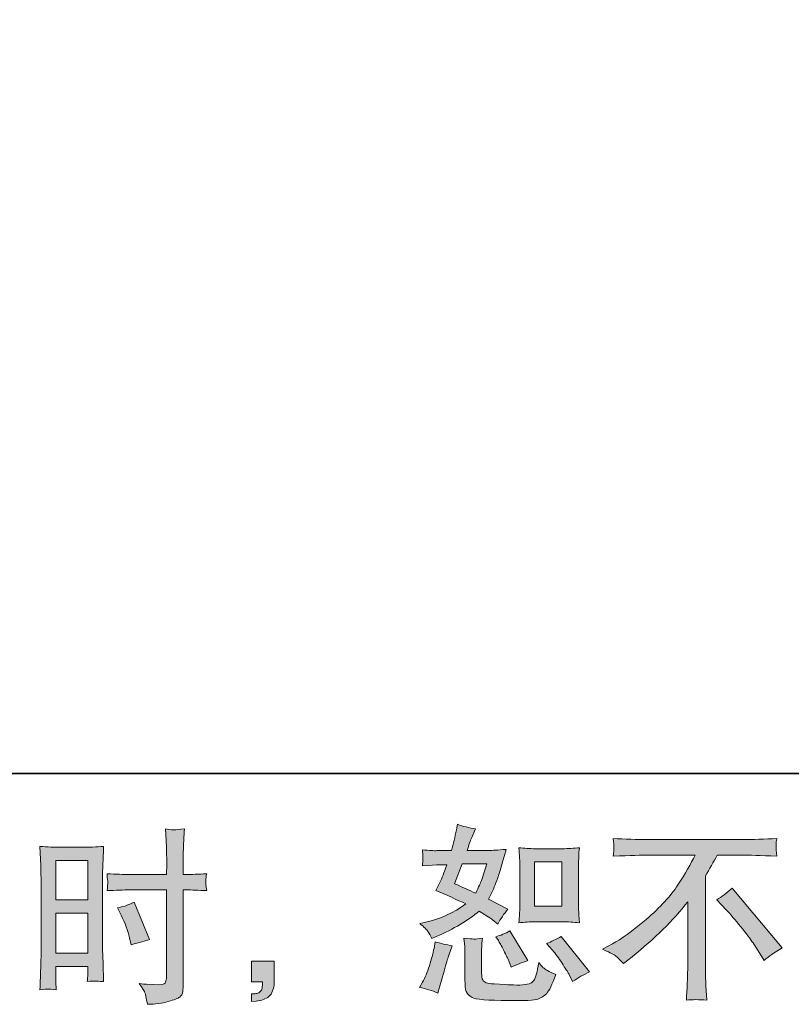
# Model space of a CAD drawing. Units: inches. Extents: x 7.4 to 95.6, y 217.1 to 280.2.
# Drawn here: x 59.2 to 67.7, y 217.1 to 228 of the extents above; entities that cross this region are included whole.
import ezdxf

# ---------------------------------------------------------------- set-up
doc = ezdxf.new("R2010")
doc.units = ezdxf.units.IN
doc.header["$MEASUREMENT"] = 0
doc.layers.add('图层 1', color=7, linetype='Continuous')

msp = doc.modelspace()

# ---------------------------------------------------------------- hatches: boundary and pattern name
at = {"layer": '图层 1'}
h = msp.add_hatch(color=7, dxfattribs=at)
h.dxf.hatch_style = 2
h.paths.add_polyline_path([(59.594, 218.679), (59.947, 218.679), (59.947, 218.244), (59.594, 218.244)])
h.paths.add_polyline_path([(59.594, 218.098), (59.947, 218.098), (59.947, 217.657), (59.594, 217.657)])
edge = h.paths.add_edge_path()
edge.add_spline(control_points=[(60.316, 218.076), (60.36, 217.989), (60.391, 217.906), (60.409, 217.824), (60.409, 217.824), (60.426, 217.747), (60.426, 217.747), (60.516, 217.775), (60.584, 217.794), (60.628, 217.805), (60.628, 217.805), (60.458, 218.219), (60.458, 218.219), (60.397, 218.187), (60.336, 218.167), (60.275, 218.157), (60.275, 218.157), (60.316, 218.076), (60.316, 218.076)], knot_values=[0, 0, 0, 0, 1, 1, 1, 2, 2, 2, 3, 3, 3, 4, 4, 4, 5, 5, 5, 6, 6, 6, 6], degree=3, periodic=0)
edge = h.paths.add_edge_path()
edge.add_spline(control_points=[(59.507, 217.26), (59.518, 217.26), (59.548, 217.258), (59.598, 217.252), (59.598, 217.252), (59.594, 217.341), (59.594, 217.341), (59.594, 217.341), (59.594, 217.432), (59.594, 217.432), (59.594, 217.432), (59.594, 217.51), (59.594, 217.51), (59.594, 217.51), (59.947, 217.51), (59.947, 217.51), (59.947, 217.51), (59.947, 217.465), (59.947, 217.465), (59.947, 217.428), (59.946, 217.405), (59.946, 217.397), (59.945, 217.389), (59.944, 217.37), (59.942, 217.341), (59.988, 217.347), (60.016, 217.349), (60.029, 217.348), (60.041, 217.348), (60.072, 217.345), (60.122, 217.341), (60.122, 217.341), (60.116, 217.541), (60.116, 217.541), (60.116, 217.541), (60.109, 217.699), (60.109, 217.699), (60.109, 217.699), (60.109, 218.466), (60.109, 218.466), (60.109, 218.498), (60.11, 218.545), (60.112, 218.603), (60.115, 218.663), (60.118, 218.74), (60.122, 218.835), (60.039, 218.829), (59.961, 218.825), (59.887, 218.825), (59.887, 218.825), (59.649, 218.825), (59.649, 218.825), (59.577, 218.825), (59.5, 218.829), (59.419, 218.835), (59.419, 218.835), (59.427, 218.622), (59.427, 218.622), (59.43, 218.555), (59.431, 218.484), (59.431, 218.41), (59.431, 218.41), (59.431, 217.677), (59.431, 217.677), (59.431, 217.617), (59.43, 217.555), (59.427, 217.49), (59.425, 217.425), (59.422, 217.346), (59.419, 217.252), (59.466, 217.256), (59.495, 217.259), (59.507, 217.26)], knot_values=[0, 0, 0, 0, 0.352778, 0.352778, 0.352778, 0.705556, 0.705556, 0.705556, 1.058333, 1.058333, 1.058333, 1.411111, 1.411111, 1.411111, 1.763889, 1.763889, 1.763889, 2.116667, 2.116667, 2.116667, 2.469444, 2.469444, 2.469444, 2.822222, 2.822222, 2.822222, 3.175, 3.175, 3.175, 3.527778, 3.527778, 3.527778, 3.880556, 3.880556, 3.880556, 4.233333, 4.233333, 4.233333, 4.586111, 4.586111, 4.586111, 4.938889, 4.938889, 4.938889, 5.291667, 5.291667, 5.291667, 5.644444, 5.644444, 5.644444, 5.997222, 5.997222, 5.997222, 6.35, 6.35, 6.35, 6.702778, 6.702778, 6.702778, 7.055556, 7.055556, 7.055556, 7.408333, 7.408333, 7.408333, 7.761111, 7.761111, 7.761111, 8.113889, 8.113889, 8.113889, 8.466667, 8.466667, 8.466667, 8.466667], degree=3, periodic=0)
edge.add_line((59.507, 217.26), (59.507, 217.26))
edge = h.paths.add_edge_path()
edge.add_spline(control_points=[(60.411, 218.354), (60.411, 218.354), (60.818, 218.354), (60.818, 218.354), (60.818, 218.354), (60.818, 217.42), (60.818, 217.42), (60.818, 217.42), (60.816, 217.376), (60.816, 217.376), (60.814, 217.358), (60.81, 217.342), (60.803, 217.326), (60.796, 217.31), (60.753, 217.304), (60.675, 217.31), (60.675, 217.31), (60.596, 217.312), (60.596, 217.312), (60.579, 217.312), (60.552, 217.314), (60.516, 217.319), (60.553, 217.266), (60.574, 217.233), (60.579, 217.219), (60.584, 217.205), (60.593, 217.163), (60.607, 217.091), (60.693, 217.092), (60.77, 217.103), (60.836, 217.121), (60.902, 217.14), (60.944, 217.157), (60.963, 217.171), (60.982, 217.186), (60.993, 217.205), (60.997, 217.231), (61, 217.258), (61.002, 217.287), (61.002, 217.319), (61.002, 217.319), (61.002, 218.354), (61.002, 218.354), (61.002, 218.354), (61.033, 218.354), (61.033, 218.354), (61.094, 218.354), (61.17, 218.351), (61.261, 218.346), (61.252, 218.401), (61.249, 218.44), (61.25, 218.461), (61.252, 218.482), (61.255, 218.506), (61.261, 218.533), (61.17, 218.527), (61.093, 218.525), (61.029, 218.525), (61.029, 218.525), (61.002, 218.525), (61.002, 218.525), (61.002, 218.525), (61.002, 218.642), (61.002, 218.642), (61.002, 218.727), (61.003, 218.791), (61.004, 218.834), (61.006, 218.877), (61.009, 218.942), (61.015, 219.027), (60.955, 219.022), (60.919, 219.019), (60.907, 219.018), (60.895, 219.017), (60.861, 219.02), (60.805, 219.027), (60.805, 219.027), (60.816, 218.835), (60.816, 218.835), (60.818, 218.767), (60.82, 218.703), (60.82, 218.642), (60.82, 218.642), (60.818, 218.525), (60.818, 218.525), (60.818, 218.525), (60.411, 218.525), (60.411, 218.525), (60.341, 218.525), (60.258, 218.527), (60.16, 218.533), (60.164, 218.481), (60.167, 218.451), (60.169, 218.439), (60.169, 218.425), (60.166, 218.393), (60.16, 218.346), (60.258, 218.351), (60.341, 218.354), (60.411, 218.354)], knot_values=[0, 0, 0, 0, 0.352778, 0.352778, 0.352778, 0.705556, 0.705556, 0.705556, 1.058333, 1.058333, 1.058333, 1.411111, 1.411111, 1.411111, 1.763889, 1.763889, 1.763889, 2.116667, 2.116667, 2.116667, 2.469444, 2.469444, 2.469444, 2.822222, 2.822222, 2.822222, 3.175, 3.175, 3.175, 3.527778, 3.527778, 3.527778, 3.880556, 3.880556, 3.880556, 4.233333, 4.233333, 4.233333, 4.586111, 4.586111, 4.586111, 4.938889, 4.938889, 4.938889, 5.291667, 5.291667, 5.291667, 5.644444, 5.644444, 5.644444, 5.997222, 5.997222, 5.997222, 6.35, 6.35, 6.35, 6.702778, 6.702778, 6.702778, 7.055556, 7.055556, 7.055556, 7.408333, 7.408333, 7.408333, 7.761111, 7.761111, 7.761111, 8.113889, 8.113889, 8.113889, 8.466667, 8.466667, 8.466667, 8.819444, 8.819444, 8.819444, 9.172222, 9.172222, 9.172222, 9.525, 9.525, 9.525, 9.877778, 9.877778, 9.877778, 10.230556, 10.230556, 10.230556, 10.583333, 10.583333, 10.583333, 10.936111, 10.936111, 10.936111, 11.288889, 11.288889, 11.288889, 11.641667, 11.641667, 11.641667, 11.641667], degree=3, periodic=0)
edge.add_line((60.411, 218.354), (60.411, 218.354))
h = msp.add_hatch(color=7, dxfattribs=at)
h.dxf.hatch_style = 2
h.paths.add_polyline_path([(64.884, 218.663), (65.187, 218.663), (65.187, 218.173), (64.884, 218.173)])
edge = h.paths.add_edge_path()
edge.add_spline(control_points=[(65.081, 217.69), (65.116, 217.651), (65.151, 217.602), (65.188, 217.546), (65.224, 217.489), (65.249, 217.449), (65.263, 217.426), (65.263, 217.426), (65.305, 217.343), (65.305, 217.343), (65.365, 217.385), (65.428, 217.419), (65.493, 217.448), (65.493, 217.448), (65.179, 217.841), (65.179, 217.841), (65.123, 217.81), (65.07, 217.783), (65.017, 217.761), (65.017, 217.761), (65.081, 217.69), (65.081, 217.69)], knot_values=[0, 0, 0, 0, 1, 1, 1, 2, 2, 2, 3, 3, 3, 4, 4, 4, 5, 5, 5, 6, 6, 6, 7, 7, 7, 7], degree=3, periodic=0)
edge = h.paths.add_edge_path()
edge.add_spline(control_points=[(64.484, 217.796), (64.496, 217.777), (64.516, 217.74), (64.544, 217.686), (64.571, 217.631), (64.59, 217.593), (64.6, 217.571), (64.6, 217.571), (64.627, 217.502), (64.627, 217.502), (64.683, 217.528), (64.744, 217.552), (64.808, 217.573), (64.808, 217.573), (64.612, 217.903), (64.612, 217.903), (64.56, 217.873), (64.507, 217.851), (64.455, 217.837), (64.455, 217.837), (64.484, 217.796), (64.484, 217.796)], knot_values=[0, 0, 0, 0, 1, 1, 1, 2, 2, 2, 3, 3, 3, 4, 4, 4, 5, 5, 5, 6, 6, 6, 7, 7, 7, 7], degree=3, periodic=0)
edge = h.paths.add_edge_path()
edge.add_spline(control_points=[(64.085, 218.644), (64.085, 218.644), (64.356, 218.644), (64.356, 218.644), (64.356, 218.644), (64.333, 218.574), (64.333, 218.574), (64.333, 218.574), (64.298, 218.46), (64.298, 218.46), (64.288, 218.434), (64.267, 218.387), (64.234, 218.319), (64.161, 218.351), (64.083, 218.386), (64, 218.423), (64, 218.423), (64.085, 218.644), (64.085, 218.644)], knot_values=[0, 0, 0, 0, 1, 1, 1, 2, 2, 2, 3, 3, 3, 4, 4, 4, 5, 5, 5, 6, 6, 6, 6], degree=3, periodic=0)
edge = h.paths.add_edge_path()
edge.add_spline(control_points=[(64.89, 218.002), (64.89, 218.002), (65.192, 218.002), (65.192, 218.002), (65.251, 218.002), (65.313, 217.998), (65.382, 217.991), (65.382, 217.991), (65.373, 218.08), (65.373, 218.08), (65.372, 218.092), (65.371, 218.12), (65.371, 218.164), (65.371, 218.164), (65.371, 218.654), (65.371, 218.654), (65.371, 218.687), (65.372, 218.713), (65.372, 218.733), (65.373, 218.753), (65.376, 218.782), (65.382, 218.82), (65.316, 218.813), (65.254, 218.809), (65.194, 218.809), (65.194, 218.809), (64.89, 218.809), (64.89, 218.809), (64.831, 218.809), (64.771, 218.813), (64.71, 218.82), (64.717, 218.74), (64.721, 218.685), (64.721, 218.654), (64.721, 218.654), (64.721, 218.164), (64.721, 218.164), (64.721, 218.139), (64.72, 218.113), (64.718, 218.085), (64.716, 218.057), (64.713, 218.026), (64.71, 217.991), (64.773, 217.998), (64.833, 218.002), (64.89, 218.002)], knot_values=[0, 0, 0, 0, 0.352778, 0.352778, 0.352778, 0.705556, 0.705556, 0.705556, 1.058333, 1.058333, 1.058333, 1.411111, 1.411111, 1.411111, 1.763889, 1.763889, 1.763889, 2.116667, 2.116667, 2.116667, 2.469444, 2.469444, 2.469444, 2.822222, 2.822222, 2.822222, 3.175, 3.175, 3.175, 3.527778, 3.527778, 3.527778, 3.880556, 3.880556, 3.880556, 4.233333, 4.233333, 4.233333, 4.586111, 4.586111, 4.586111, 4.938889, 4.938889, 4.938889, 5.291667, 5.291667, 5.291667, 5.291667], degree=3, periodic=0)
edge.add_line((64.89, 218.002), (64.89, 218.002))
edge = h.paths.add_edge_path()
edge.add_spline(control_points=[(63.814, 217.215), (63.814, 217.215), (63.833, 217.281), (63.833, 217.281), (63.833, 217.281), (63.885, 217.457), (63.885, 217.457), (63.908, 217.541), (63.924, 217.596), (63.934, 217.622), (63.934, 217.622), (63.974, 217.738), (63.974, 217.738), (63.909, 217.748), (63.846, 217.762), (63.785, 217.782), (63.785, 217.782), (63.773, 217.709), (63.773, 217.709), (63.763, 217.654), (63.746, 217.59), (63.722, 217.517), (63.698, 217.444), (63.673, 217.384), (63.647, 217.337), (63.647, 217.337), (63.614, 217.277), (63.614, 217.277), (63.684, 217.265), (63.751, 217.244), (63.814, 217.215)], knot_values=[0, 0, 0, 0, 0.352778, 0.352778, 0.352778, 0.705556, 0.705556, 0.705556, 1.058333, 1.058333, 1.058333, 1.411111, 1.411111, 1.411111, 1.763889, 1.763889, 1.763889, 2.116667, 2.116667, 2.116667, 2.469444, 2.469444, 2.469444, 2.822222, 2.822222, 2.822222, 3.175, 3.175, 3.175, 3.527778, 3.527778, 3.527778, 3.527778], degree=3, periodic=0)
edge.add_line((63.814, 217.215), (63.814, 217.215))
edge = h.paths.add_edge_path()
edge.add_spline(control_points=[(64.213, 217.812), (64.193, 217.813), (64.157, 217.816), (64.104, 217.823), (64.104, 217.823), (64.113, 217.73), (64.113, 217.73), (64.114, 217.716), (64.115, 217.687), (64.115, 217.643), (64.115, 217.643), (64.115, 217.36), (64.115, 217.36), (64.115, 217.3), (64.12, 217.258), (64.128, 217.234), (64.138, 217.209), (64.16, 217.186), (64.195, 217.166), (64.23, 217.145), (64.365, 217.134), (64.599, 217.132), (64.777, 217.13), (64.884, 217.135), (64.921, 217.149), (64.959, 217.163), (64.991, 217.183), (65.018, 217.211), (65.046, 217.239), (65.079, 217.308), (65.118, 217.419), (65.045, 217.453), (64.999, 217.478), (64.981, 217.495), (64.963, 217.513), (64.946, 217.531), (64.93, 217.552), (64.93, 217.552), (64.924, 217.515), (64.924, 217.515), (64.908, 217.425), (64.889, 217.367), (64.866, 217.341), (64.842, 217.315), (64.783, 217.302), (64.688, 217.304), (64.639, 217.304), (64.597, 217.305), (64.56, 217.308), (64.56, 217.308), (64.436, 217.316), (64.436, 217.316), (64.397, 217.316), (64.369, 217.32), (64.35, 217.328), (64.331, 217.336), (64.318, 217.346), (64.311, 217.36), (64.303, 217.373), (64.299, 217.4), (64.299, 217.438), (64.299, 217.438), (64.299, 217.643), (64.299, 217.643), (64.299, 217.675), (64.299, 217.702), (64.3, 217.725), (64.301, 217.748), (64.304, 217.78), (64.31, 217.823), (64.266, 217.814), (64.233, 217.811), (64.213, 217.812)], knot_values=[0, 0, 0, 0, 0.352778, 0.352778, 0.352778, 0.705556, 0.705556, 0.705556, 1.058333, 1.058333, 1.058333, 1.411111, 1.411111, 1.411111, 1.763889, 1.763889, 1.763889, 2.116667, 2.116667, 2.116667, 2.469444, 2.469444, 2.469444, 2.822222, 2.822222, 2.822222, 3.175, 3.175, 3.175, 3.527778, 3.527778, 3.527778, 3.880556, 3.880556, 3.880556, 4.233333, 4.233333, 4.233333, 4.586111, 4.586111, 4.586111, 4.938889, 4.938889, 4.938889, 5.291667, 5.291667, 5.291667, 5.644444, 5.644444, 5.644444, 5.997222, 5.997222, 5.997222, 6.35, 6.35, 6.35, 6.702778, 6.702778, 6.702778, 7.055556, 7.055556, 7.055556, 7.408333, 7.408333, 7.408333, 7.761111, 7.761111, 7.761111, 8.113889, 8.113889, 8.113889, 8.466667, 8.466667, 8.466667, 8.466667], degree=3, periodic=0)
edge.add_line((64.213, 217.812), (64.213, 217.812))
edge = h.paths.add_edge_path()
edge.add_spline(control_points=[(63.706, 217.895), (63.719, 217.876), (63.733, 217.85), (63.748, 217.819), (63.748, 217.819), (63.796, 217.839), (63.796, 217.839), (63.991, 217.923), (64.151, 218.017), (64.273, 218.121), (64.357, 218.066), (64.405, 218.035), (64.416, 218.027), (64.416, 218.027), (64.478, 217.975), (64.478, 217.975), (64.508, 218.034), (64.545, 218.089), (64.59, 218.143), (64.59, 218.143), (64.374, 218.251), (64.374, 218.251), (64.406, 218.311), (64.433, 218.372), (64.457, 218.432), (64.48, 218.492), (64.519, 218.615), (64.571, 218.802), (64.474, 218.794), (64.412, 218.79), (64.383, 218.79), (64.383, 218.79), (64.141, 218.79), (64.141, 218.79), (64.157, 218.849), (64.174, 218.897), (64.19, 218.933), (64.19, 218.933), (64.232, 219.028), (64.232, 219.028), (64.159, 219.039), (64.092, 219.056), (64.033, 219.079), (64.033, 219.079), (64.021, 219.018), (64.021, 219.018), (64.004, 218.938), (63.986, 218.862), (63.965, 218.79), (63.965, 218.79), (63.804, 218.788), (63.804, 218.788), (63.775, 218.786), (63.722, 218.789), (63.645, 218.796), (63.645, 218.796), (63.651, 218.734), (63.651, 218.734), (63.651, 218.725), (63.65, 218.709), (63.649, 218.687), (63.649, 218.687), (63.645, 218.621), (63.645, 218.621), (63.645, 218.621), (63.709, 218.625), (63.709, 218.625), (63.709, 218.625), (63.804, 218.631), (63.804, 218.631), (63.804, 218.631), (63.914, 218.633), (63.914, 218.633), (63.883, 218.542), (63.859, 218.478), (63.841, 218.443), (63.841, 218.443), (63.794, 218.348), (63.794, 218.348), (63.915, 218.297), (64.025, 218.247), (64.124, 218.199), (63.988, 218.1), (63.841, 218.033), (63.682, 217.998), (63.682, 217.998), (63.616, 217.984), (63.616, 217.984), (63.663, 217.944), (63.693, 217.915), (63.706, 217.895)], knot_values=[0, 0, 0, 0, 0.352778, 0.352778, 0.352778, 0.705556, 0.705556, 0.705556, 1.058333, 1.058333, 1.058333, 1.411111, 1.411111, 1.411111, 1.763889, 1.763889, 1.763889, 2.116667, 2.116667, 2.116667, 2.469444, 2.469444, 2.469444, 2.822222, 2.822222, 2.822222, 3.175, 3.175, 3.175, 3.527778, 3.527778, 3.527778, 3.880556, 3.880556, 3.880556, 4.233333, 4.233333, 4.233333, 4.586111, 4.586111, 4.586111, 4.938889, 4.938889, 4.938889, 5.291667, 5.291667, 5.291667, 5.644444, 5.644444, 5.644444, 5.997222, 5.997222, 5.997222, 6.35, 6.35, 6.35, 6.702778, 6.702778, 6.702778, 7.055556, 7.055556, 7.055556, 7.408333, 7.408333, 7.408333, 7.761111, 7.761111, 7.761111, 8.113889, 8.113889, 8.113889, 8.466667, 8.466667, 8.466667, 8.819444, 8.819444, 8.819444, 9.172222, 9.172222, 9.172222, 9.525, 9.525, 9.525, 9.877778, 9.877778, 9.877778, 10.230556, 10.230556, 10.230556, 10.583333, 10.583333, 10.583333, 10.583333], degree=3, periodic=0)
edge.add_line((63.706, 217.895), (63.706, 217.895))
h = msp.add_hatch(color=7, dxfattribs=at)
h.dxf.hatch_style = 2
edge = h.paths.add_edge_path()
edge.add_spline(control_points=[(66.897, 218.246), (66.95, 218.277), (67.007, 218.32), (67.066, 218.374), (67.066, 218.374), (67.62, 217.715), (67.62, 217.715), (67.536, 217.664), (67.47, 217.617), (67.422, 217.576), (67.422, 217.576), (67.298, 217.768), (67.298, 217.768), (67.269, 217.812), (67.224, 217.872), (67.162, 217.947), (67.101, 218.023), (67.047, 218.085), (67, 218.136), (67, 218.136), (66.897, 218.246), (66.897, 218.246)], knot_values=[0, 0, 0, 0, 1, 1, 1, 2, 2, 2, 3, 3, 3, 4, 4, 4, 5, 5, 5, 6, 6, 6, 7, 7, 7, 7], degree=3, periodic=0)
edge = h.paths.add_edge_path()
edge.add_spline(control_points=[(65.634, 217.701), (65.634, 217.701), (65.745, 217.759), (65.745, 217.759), (65.839, 217.808), (65.963, 217.898), (66.118, 218.029), (66.272, 218.161), (66.389, 218.288), (66.469, 218.41), (66.549, 218.532), (66.611, 218.641), (66.657, 218.739), (66.657, 218.739), (66.151, 218.739), (66.151, 218.739), (66.073, 218.739), (65.941, 218.735), (65.754, 218.727), (65.757, 218.755), (65.758, 218.777), (65.759, 218.791), (65.759, 218.805), (65.76, 218.818), (65.761, 218.829), (65.762, 218.84), (65.759, 218.871), (65.754, 218.922), (65.882, 218.914), (66.011, 218.91), (66.14, 218.91), (66.14, 218.91), (67.167, 218.91), (67.167, 218.91), (67.298, 218.91), (67.429, 218.914), (67.56, 218.922), (67.556, 218.893), (67.553, 218.871), (67.552, 218.859), (67.552, 218.847), (67.552, 218.836), (67.552, 218.826), (67.553, 218.816), (67.556, 218.782), (67.56, 218.727), (67.379, 218.735), (67.251, 218.739), (67.175, 218.739), (67.175, 218.739), (66.903, 218.739), (66.903, 218.739), (66.861, 218.662), (66.817, 218.585), (66.772, 218.508), (66.772, 218.508), (66.772, 217.482), (66.772, 217.482), (66.771, 217.435), (66.773, 217.373), (66.778, 217.294), (66.778, 217.294), (66.787, 217.137), (66.787, 217.137), (66.702, 217.144), (66.627, 217.144), (66.562, 217.137), (66.566, 217.213), (66.569, 217.276), (66.572, 217.325), (66.575, 217.373), (66.576, 217.424), (66.576, 217.478), (66.576, 217.478), (66.576, 218.223), (66.576, 218.223), (66.417, 218.018), (66.211, 217.816), (65.961, 217.615), (65.961, 217.615), (65.867, 217.54), (65.867, 217.54), (65.83, 217.582), (65.799, 217.611), (65.773, 217.629), (65.748, 217.647), (65.701, 217.671), (65.634, 217.701)], knot_values=[0, 0, 0, 0, 0.352778, 0.352778, 0.352778, 0.705556, 0.705556, 0.705556, 1.058333, 1.058333, 1.058333, 1.411111, 1.411111, 1.411111, 1.763889, 1.763889, 1.763889, 2.116667, 2.116667, 2.116667, 2.469444, 2.469444, 2.469444, 2.822222, 2.822222, 2.822222, 3.175, 3.175, 3.175, 3.527778, 3.527778, 3.527778, 3.880556, 3.880556, 3.880556, 4.233333, 4.233333, 4.233333, 4.586111, 4.586111, 4.586111, 4.938889, 4.938889, 4.938889, 5.291667, 5.291667, 5.291667, 5.644444, 5.644444, 5.644444, 5.997222, 5.997222, 5.997222, 6.35, 6.35, 6.35, 6.702778, 6.702778, 6.702778, 7.055556, 7.055556, 7.055556, 7.408333, 7.408333, 7.408333, 7.761111, 7.761111, 7.761111, 8.113889, 8.113889, 8.113889, 8.466667, 8.466667, 8.466667, 8.819444, 8.819444, 8.819444, 9.172222, 9.172222, 9.172222, 9.525, 9.525, 9.525, 9.877778, 9.877778, 9.877778, 10.230556, 10.230556, 10.230556, 10.230556], degree=3, periodic=0)
edge.add_line((65.634, 217.701), (65.634, 217.701))
h = msp.add_hatch(color=7, dxfattribs=at)
h.dxf.hatch_style = 2
edge = h.paths.add_edge_path()
edge.add_spline(control_points=[(61.756, 217.566), (61.756, 217.566), (62.007, 217.566), (62.007, 217.566), (62.007, 217.566), (62.007, 217.329), (62.007, 217.329), (62.007, 217.294), (62.001, 217.263), (61.99, 217.238), (61.979, 217.214), (61.966, 217.193), (61.949, 217.178), (61.932, 217.163), (61.912, 217.151), (61.888, 217.143), (61.864, 217.134), (61.836, 217.128), (61.806, 217.127), (61.806, 217.127), (61.756, 217.122), (61.756, 217.122), (61.756, 217.122), (61.756, 217.207), (61.756, 217.207), (61.773, 217.207), (61.788, 217.208), (61.804, 217.209), (61.819, 217.211), (61.833, 217.216), (61.845, 217.224), (61.858, 217.232), (61.866, 217.244), (61.87, 217.258), (61.874, 217.273), (61.876, 217.287), (61.876, 217.3), (61.876, 217.3), (61.876, 217.338), (61.876, 217.338), (61.876, 217.338), (61.756, 217.338), (61.756, 217.338), (61.756, 217.338), (61.756, 217.566), (61.756, 217.566)], knot_values=[0, 0, 0, 0, 1, 1, 1, 2, 2, 2, 3, 3, 3, 4, 4, 4, 5, 5, 5, 6, 6, 6, 7, 7, 7, 8, 8, 8, 9, 9, 9, 10, 10, 10, 11, 11, 11, 12, 12, 12, 13, 13, 13, 14, 14, 14, 15, 15, 15, 15], degree=3, periodic=0)

# ---------------------------------------------------------------- linework, layer by layer
at = {"layer": '图层 1', "color": 7, "lineweight": 35}
msp.add_lwpolyline([(95.562, 219.641), (7.563, 219.641), (7.563, 276.642), (95.562, 276.642), (95.562, 219.641)], dxfattribs=at)
at = {"layer": '图层 1', "color": 7, "lineweight": 0}
for points in [[(59.594, 218.679), (59.947, 218.679), (59.947, 218.244), (59.594, 218.244), (59.594, 218.679)], [(64.884, 218.663), (65.187, 218.663), (65.187, 218.173), (64.884, 218.173), (64.884, 218.663)], [(59.594, 218.098), (59.947, 218.098), (59.947, 217.657), (59.594, 217.657), (59.594, 218.098)]]:
    msp.add_lwpolyline(points, dxfattribs=at)
for points, knots in [([(60.411, 218.354), (60.411, 218.354), (60.818, 218.354), (60.818, 218.354), (60.818, 218.354), (60.818, 217.42), (60.818, 217.42), (60.818, 217.42), (60.816, 217.376), (60.816, 217.376), (60.814, 217.358), (60.81, 217.342), (60.803, 217.326), (60.796, 217.31), (60.753, 217.304), (60.675, 217.31), (60.675, 217.31), (60.596, 217.312), (60.596, 217.312), (60.579, 217.312), (60.552, 217.314), (60.516, 217.319), (60.553, 217.266), (60.574, 217.233), (60.579, 217.219), (60.584, 217.205), (60.593, 217.163), (60.607, 217.091), (60.693, 217.092), (60.77, 217.103), (60.836, 217.121), (60.902, 217.14), (60.944, 217.157), (60.963, 217.171), (60.982, 217.186), (60.993, 217.205), (60.997, 217.231), (61, 217.258), (61.002, 217.287), (61.002, 217.319), (61.002, 217.319), (61.002, 218.354), (61.002, 218.354), (61.002, 218.354), (61.033, 218.354), (61.033, 218.354), (61.094, 218.354), (61.17, 218.351), (61.261, 218.346), (61.252, 218.401), (61.249, 218.44), (61.25, 218.461), (61.252, 218.482), (61.255, 218.506), (61.261, 218.533), (61.17, 218.527), (61.093, 218.525), (61.029, 218.525), (61.029, 218.525), (61.002, 218.525), (61.002, 218.525), (61.002, 218.525), (61.002, 218.642), (61.002, 218.642), (61.002, 218.727), (61.003, 218.791), (61.004, 218.834), (61.006, 218.877), (61.009, 218.942), (61.015, 219.027), (60.955, 219.022), (60.919, 219.019), (60.907, 219.018), (60.895, 219.017), (60.861, 219.02), (60.805, 219.027), (60.805, 219.027), (60.816, 218.835), (60.816, 218.835), (60.818, 218.767), (60.82, 218.703), (60.82, 218.642), (60.82, 218.642), (60.818, 218.525), (60.818, 218.525), (60.818, 218.525), (60.411, 218.525), (60.411, 218.525), (60.341, 218.525), (60.258, 218.527), (60.16, 218.533), (60.164, 218.481), (60.167, 218.451), (60.169, 218.439), (60.169, 218.425), (60.166, 218.393), (60.16, 218.346), (60.258, 218.351), (60.341, 218.354), (60.411, 218.354)], [0, 0, 0, 0, 1, 1, 1, 2, 2, 2, 3, 3, 3, 4, 4, 4, 5, 5, 5, 6, 6, 6, 7, 7, 7, 8, 8, 8, 9, 9, 9, 10, 10, 10, 11, 11, 11, 12, 12, 12, 13, 13, 13, 14, 14, 14, 15, 15, 15, 16, 16, 16, 17, 17, 17, 18, 18, 18, 19, 19, 19, 20, 20, 20, 21, 21, 21, 22, 22, 22, 23, 23, 23, 24, 24, 24, 25, 25, 25, 26, 26, 26, 27, 27, 27, 28, 28, 28, 29, 29, 29, 30, 30, 30, 31, 31, 31, 32, 32, 32, 33, 33, 33, 33]), ([(63.706, 217.895), (63.719, 217.876), (63.733, 217.85), (63.748, 217.819), (63.748, 217.819), (63.796, 217.839), (63.796, 217.839), (63.991, 217.923), (64.151, 218.017), (64.273, 218.121), (64.357, 218.066), (64.405, 218.035), (64.416, 218.027), (64.416, 218.027), (64.478, 217.975), (64.478, 217.975), (64.508, 218.034), (64.545, 218.089), (64.59, 218.143), (64.59, 218.143), (64.374, 218.251), (64.374, 218.251), (64.406, 218.311), (64.433, 218.372), (64.457, 218.432), (64.48, 218.492), (64.519, 218.615), (64.571, 218.802), (64.474, 218.794), (64.412, 218.79), (64.383, 218.79), (64.383, 218.79), (64.141, 218.79), (64.141, 218.79), (64.157, 218.849), (64.174, 218.897), (64.19, 218.933), (64.19, 218.933), (64.232, 219.028), (64.232, 219.028), (64.159, 219.039), (64.092, 219.056), (64.033, 219.079), (64.033, 219.079), (64.021, 219.018), (64.021, 219.018), (64.004, 218.938), (63.986, 218.862), (63.965, 218.79), (63.965, 218.79), (63.804, 218.788), (63.804, 218.788), (63.775, 218.786), (63.722, 218.789), (63.645, 218.796), (63.645, 218.796), (63.651, 218.734), (63.651, 218.734), (63.651, 218.725), (63.65, 218.709), (63.649, 218.687), (63.649, 218.687), (63.645, 218.621), (63.645, 218.621), (63.645, 218.621), (63.709, 218.625), (63.709, 218.625), (63.709, 218.625), (63.804, 218.631), (63.804, 218.631), (63.804, 218.631), (63.914, 218.633), (63.914, 218.633), (63.883, 218.542), (63.859, 218.478), (63.841, 218.443), (63.841, 218.443), (63.794, 218.348), (63.794, 218.348), (63.915, 218.297), (64.025, 218.247), (64.124, 218.199), (63.988, 218.1), (63.841, 218.033), (63.682, 217.998), (63.682, 217.998), (63.616, 217.984), (63.616, 217.984), (63.663, 217.944), (63.693, 217.915), (63.706, 217.895)], [0, 0, 0, 0, 1, 1, 1, 2, 2, 2, 3, 3, 3, 4, 4, 4, 5, 5, 5, 6, 6, 6, 7, 7, 7, 8, 8, 8, 9, 9, 9, 10, 10, 10, 11, 11, 11, 12, 12, 12, 13, 13, 13, 14, 14, 14, 15, 15, 15, 16, 16, 16, 17, 17, 17, 18, 18, 18, 19, 19, 19, 20, 20, 20, 21, 21, 21, 22, 22, 22, 23, 23, 23, 24, 24, 24, 25, 25, 25, 26, 26, 26, 27, 27, 27, 28, 28, 28, 29, 29, 29, 30, 30, 30, 30]), ([(65.634, 217.701), (65.634, 217.701), (65.745, 217.759), (65.745, 217.759), (65.839, 217.808), (65.963, 217.898), (66.118, 218.029), (66.272, 218.161), (66.389, 218.288), (66.469, 218.41), (66.549, 218.532), (66.611, 218.641), (66.657, 218.739), (66.657, 218.739), (66.151, 218.739), (66.151, 218.739), (66.073, 218.739), (65.941, 218.735), (65.754, 218.727), (65.757, 218.755), (65.758, 218.777), (65.759, 218.791), (65.759, 218.805), (65.76, 218.818), (65.761, 218.829), (65.762, 218.84), (65.759, 218.871), (65.754, 218.922), (65.882, 218.914), (66.011, 218.91), (66.14, 218.91), (66.14, 218.91), (67.167, 218.91), (67.167, 218.91), (67.298, 218.91), (67.429, 218.914), (67.56, 218.922), (67.556, 218.893), (67.553, 218.871), (67.552, 218.859), (67.552, 218.847), (67.552, 218.836), (67.552, 218.826), (67.553, 218.816), (67.556, 218.782), (67.56, 218.727), (67.379, 218.735), (67.251, 218.739), (67.175, 218.739), (67.175, 218.739), (66.903, 218.739), (66.903, 218.739), (66.861, 218.662), (66.817, 218.585), (66.772, 218.508), (66.772, 218.508), (66.772, 217.482), (66.772, 217.482), (66.771, 217.435), (66.773, 217.373), (66.778, 217.294), (66.778, 217.294), (66.787, 217.137), (66.787, 217.137), (66.702, 217.144), (66.627, 217.144), (66.562, 217.137), (66.566, 217.213), (66.569, 217.276), (66.572, 217.325), (66.575, 217.373), (66.576, 217.424), (66.576, 217.478), (66.576, 217.478), (66.576, 218.223), (66.576, 218.223), (66.417, 218.018), (66.211, 217.816), (65.961, 217.615), (65.961, 217.615), (65.867, 217.54), (65.867, 217.54), (65.83, 217.582), (65.799, 217.611), (65.773, 217.629), (65.748, 217.647), (65.701, 217.671), (65.634, 217.701)], [0, 0, 0, 0, 1, 1, 1, 2, 2, 2, 3, 3, 3, 4, 4, 4, 5, 5, 5, 6, 6, 6, 7, 7, 7, 8, 8, 8, 9, 9, 9, 10, 10, 10, 11, 11, 11, 12, 12, 12, 13, 13, 13, 14, 14, 14, 15, 15, 15, 16, 16, 16, 17, 17, 17, 18, 18, 18, 19, 19, 19, 20, 20, 20, 21, 21, 21, 22, 22, 22, 23, 23, 23, 24, 24, 24, 25, 25, 25, 26, 26, 26, 27, 27, 27, 28, 28, 28, 29, 29, 29, 29]), ([(59.507, 217.26), (59.518, 217.26), (59.548, 217.258), (59.598, 217.252), (59.598, 217.252), (59.594, 217.341), (59.594, 217.341), (59.594, 217.341), (59.594, 217.432), (59.594, 217.432), (59.594, 217.432), (59.594, 217.51), (59.594, 217.51), (59.594, 217.51), (59.947, 217.51), (59.947, 217.51), (59.947, 217.51), (59.947, 217.465), (59.947, 217.465), (59.947, 217.428), (59.946, 217.405), (59.946, 217.397), (59.945, 217.389), (59.944, 217.37), (59.942, 217.341), (59.988, 217.347), (60.016, 217.349), (60.029, 217.348), (60.041, 217.348), (60.072, 217.345), (60.122, 217.341), (60.122, 217.341), (60.116, 217.541), (60.116, 217.541), (60.116, 217.541), (60.109, 217.699), (60.109, 217.699), (60.109, 217.699), (60.109, 218.466), (60.109, 218.466), (60.109, 218.498), (60.11, 218.545), (60.112, 218.603), (60.115, 218.663), (60.118, 218.74), (60.122, 218.835), (60.039, 218.829), (59.961, 218.825), (59.887, 218.825), (59.887, 218.825), (59.649, 218.825), (59.649, 218.825), (59.577, 218.825), (59.5, 218.829), (59.419, 218.835), (59.419, 218.835), (59.427, 218.622), (59.427, 218.622), (59.43, 218.555), (59.431, 218.484), (59.431, 218.41), (59.431, 218.41), (59.431, 217.677), (59.431, 217.677), (59.431, 217.617), (59.43, 217.555), (59.427, 217.49), (59.425, 217.425), (59.422, 217.346), (59.419, 217.252), (59.466, 217.256), (59.495, 217.259), (59.507, 217.26)], [0, 0, 0, 0, 1, 1, 1, 2, 2, 2, 3, 3, 3, 4, 4, 4, 5, 5, 5, 6, 6, 6, 7, 7, 7, 8, 8, 8, 9, 9, 9, 10, 10, 10, 11, 11, 11, 12, 12, 12, 13, 13, 13, 14, 14, 14, 15, 15, 15, 16, 16, 16, 17, 17, 17, 18, 18, 18, 19, 19, 19, 20, 20, 20, 21, 21, 21, 22, 22, 22, 23, 23, 23, 24, 24, 24, 24]), ([(64.89, 218.002), (64.89, 218.002), (65.192, 218.002), (65.192, 218.002), (65.251, 218.002), (65.313, 217.998), (65.382, 217.991), (65.382, 217.991), (65.373, 218.08), (65.373, 218.08), (65.372, 218.092), (65.371, 218.12), (65.371, 218.164), (65.371, 218.164), (65.371, 218.654), (65.371, 218.654), (65.371, 218.687), (65.372, 218.713), (65.372, 218.733), (65.373, 218.753), (65.376, 218.782), (65.382, 218.82), (65.316, 218.813), (65.254, 218.809), (65.194, 218.809), (65.194, 218.809), (64.89, 218.809), (64.89, 218.809), (64.831, 218.809), (64.771, 218.813), (64.71, 218.82), (64.717, 218.74), (64.721, 218.685), (64.721, 218.654), (64.721, 218.654), (64.721, 218.164), (64.721, 218.164), (64.721, 218.139), (64.72, 218.113), (64.718, 218.085), (64.716, 218.057), (64.713, 218.026), (64.71, 217.991), (64.773, 217.998), (64.833, 218.002), (64.89, 218.002)], [0, 0, 0, 0, 1, 1, 1, 2, 2, 2, 3, 3, 3, 4, 4, 4, 5, 5, 5, 6, 6, 6, 7, 7, 7, 8, 8, 8, 9, 9, 9, 10, 10, 10, 11, 11, 11, 12, 12, 12, 13, 13, 13, 14, 14, 14, 15, 15, 15, 15]), ([(64.085, 218.644), (64.085, 218.644), (64.356, 218.644), (64.356, 218.644), (64.356, 218.644), (64.333, 218.574), (64.333, 218.574), (64.333, 218.574), (64.298, 218.46), (64.298, 218.46), (64.288, 218.434), (64.267, 218.387), (64.234, 218.319), (64.161, 218.351), (64.083, 218.386), (64, 218.423), (64, 218.423), (64.085, 218.644), (64.085, 218.644)], [0, 0, 0, 0, 1, 1, 1, 2, 2, 2, 3, 3, 3, 4, 4, 4, 5, 5, 5, 6, 6, 6, 6]), ([(66.897, 218.246), (66.95, 218.277), (67.007, 218.32), (67.066, 218.374), (67.066, 218.374), (67.62, 217.715), (67.62, 217.715), (67.536, 217.664), (67.47, 217.617), (67.422, 217.576), (67.422, 217.576), (67.298, 217.768), (67.298, 217.768), (67.269, 217.812), (67.224, 217.872), (67.162, 217.947), (67.101, 218.023), (67.047, 218.085), (67, 218.136), (67, 218.136), (66.897, 218.246), (66.897, 218.246)], [0, 0, 0, 0, 1, 1, 1, 2, 2, 2, 3, 3, 3, 4, 4, 4, 5, 5, 5, 6, 6, 6, 7, 7, 7, 7]), ([(60.316, 218.076), (60.36, 217.989), (60.391, 217.906), (60.409, 217.824), (60.409, 217.824), (60.426, 217.747), (60.426, 217.747), (60.516, 217.775), (60.584, 217.794), (60.628, 217.805), (60.628, 217.805), (60.458, 218.219), (60.458, 218.219), (60.397, 218.187), (60.336, 218.167), (60.275, 218.157), (60.275, 218.157), (60.316, 218.076), (60.316, 218.076)], [0, 0, 0, 0, 1, 1, 1, 2, 2, 2, 3, 3, 3, 4, 4, 4, 5, 5, 5, 6, 6, 6, 6]), ([(64.484, 217.796), (64.496, 217.777), (64.516, 217.74), (64.544, 217.686), (64.571, 217.631), (64.59, 217.593), (64.6, 217.571), (64.6, 217.571), (64.627, 217.502), (64.627, 217.502), (64.683, 217.528), (64.744, 217.552), (64.808, 217.573), (64.808, 217.573), (64.612, 217.903), (64.612, 217.903), (64.56, 217.873), (64.507, 217.851), (64.455, 217.837), (64.455, 217.837), (64.484, 217.796), (64.484, 217.796)], [0, 0, 0, 0, 1, 1, 1, 2, 2, 2, 3, 3, 3, 4, 4, 4, 5, 5, 5, 6, 6, 6, 7, 7, 7, 7]), ([(64.213, 217.812), (64.193, 217.813), (64.157, 217.816), (64.104, 217.823), (64.104, 217.823), (64.113, 217.73), (64.113, 217.73), (64.114, 217.716), (64.115, 217.687), (64.115, 217.643), (64.115, 217.643), (64.115, 217.36), (64.115, 217.36), (64.115, 217.3), (64.12, 217.258), (64.128, 217.234), (64.138, 217.209), (64.16, 217.186), (64.195, 217.166), (64.23, 217.145), (64.365, 217.134), (64.599, 217.132), (64.777, 217.13), (64.884, 217.135), (64.921, 217.149), (64.959, 217.163), (64.991, 217.183), (65.018, 217.211), (65.046, 217.239), (65.079, 217.308), (65.118, 217.419), (65.045, 217.453), (64.999, 217.478), (64.981, 217.495), (64.963, 217.513), (64.946, 217.531), (64.93, 217.552), (64.93, 217.552), (64.924, 217.515), (64.924, 217.515), (64.908, 217.425), (64.889, 217.367), (64.866, 217.341), (64.842, 217.315), (64.783, 217.302), (64.688, 217.304), (64.639, 217.304), (64.597, 217.305), (64.56, 217.308), (64.56, 217.308), (64.436, 217.316), (64.436, 217.316), (64.397, 217.316), (64.369, 217.32), (64.35, 217.328), (64.331, 217.336), (64.318, 217.346), (64.311, 217.36), (64.303, 217.373), (64.299, 217.4), (64.299, 217.438), (64.299, 217.438), (64.299, 217.643), (64.299, 217.643), (64.299, 217.675), (64.299, 217.702), (64.3, 217.725), (64.301, 217.748), (64.304, 217.78), (64.31, 217.823), (64.266, 217.814), (64.233, 217.811), (64.213, 217.812)], [0, 0, 0, 0, 1, 1, 1, 2, 2, 2, 3, 3, 3, 4, 4, 4, 5, 5, 5, 6, 6, 6, 7, 7, 7, 8, 8, 8, 9, 9, 9, 10, 10, 10, 11, 11, 11, 12, 12, 12, 13, 13, 13, 14, 14, 14, 15, 15, 15, 16, 16, 16, 17, 17, 17, 18, 18, 18, 19, 19, 19, 20, 20, 20, 21, 21, 21, 22, 22, 22, 23, 23, 23, 24, 24, 24, 24]), ([(65.081, 217.69), (65.116, 217.651), (65.151, 217.602), (65.188, 217.546), (65.224, 217.489), (65.249, 217.449), (65.263, 217.426), (65.263, 217.426), (65.305, 217.343), (65.305, 217.343), (65.365, 217.385), (65.428, 217.419), (65.493, 217.448), (65.493, 217.448), (65.179, 217.841), (65.179, 217.841), (65.123, 217.81), (65.07, 217.783), (65.017, 217.761), (65.017, 217.761), (65.081, 217.69), (65.081, 217.69)], [0, 0, 0, 0, 1, 1, 1, 2, 2, 2, 3, 3, 3, 4, 4, 4, 5, 5, 5, 6, 6, 6, 7, 7, 7, 7]), ([(63.814, 217.215), (63.814, 217.215), (63.833, 217.281), (63.833, 217.281), (63.833, 217.281), (63.885, 217.457), (63.885, 217.457), (63.908, 217.541), (63.924, 217.596), (63.934, 217.622), (63.934, 217.622), (63.974, 217.738), (63.974, 217.738), (63.909, 217.748), (63.846, 217.762), (63.785, 217.782), (63.785, 217.782), (63.773, 217.709), (63.773, 217.709), (63.763, 217.654), (63.746, 217.59), (63.722, 217.517), (63.698, 217.444), (63.673, 217.384), (63.647, 217.337), (63.647, 217.337), (63.614, 217.277), (63.614, 217.277), (63.684, 217.265), (63.751, 217.244), (63.814, 217.215)], [0, 0, 0, 0, 1, 1, 1, 2, 2, 2, 3, 3, 3, 4, 4, 4, 5, 5, 5, 6, 6, 6, 7, 7, 7, 8, 8, 8, 9, 9, 9, 10, 10, 10, 10]), ([(61.756, 217.566), (61.756, 217.566), (62.007, 217.566), (62.007, 217.566), (62.007, 217.566), (62.007, 217.329), (62.007, 217.329), (62.007, 217.294), (62.001, 217.263), (61.99, 217.238), (61.979, 217.214), (61.966, 217.193), (61.949, 217.178), (61.932, 217.163), (61.912, 217.151), (61.888, 217.143), (61.864, 217.134), (61.836, 217.128), (61.806, 217.127), (61.806, 217.127), (61.756, 217.122), (61.756, 217.122), (61.756, 217.122), (61.756, 217.207), (61.756, 217.207), (61.773, 217.207), (61.788, 217.208), (61.804, 217.209), (61.819, 217.211), (61.833, 217.216), (61.845, 217.224), (61.858, 217.232), (61.866, 217.244), (61.87, 217.258), (61.874, 217.273), (61.876, 217.287), (61.876, 217.3), (61.876, 217.3), (61.876, 217.338), (61.876, 217.338), (61.876, 217.338), (61.756, 217.338), (61.756, 217.338), (61.756, 217.338), (61.756, 217.566), (61.756, 217.566)], [0, 0, 0, 0, 1, 1, 1, 2, 2, 2, 3, 3, 3, 4, 4, 4, 5, 5, 5, 6, 6, 6, 7, 7, 7, 8, 8, 8, 9, 9, 9, 10, 10, 10, 11, 11, 11, 12, 12, 12, 13, 13, 13, 14, 14, 14, 15, 15, 15, 15])]:
    msp.add_open_spline(points, degree=3, knots=knots, dxfattribs=at)

doc.saveas('drawing.dxf')
